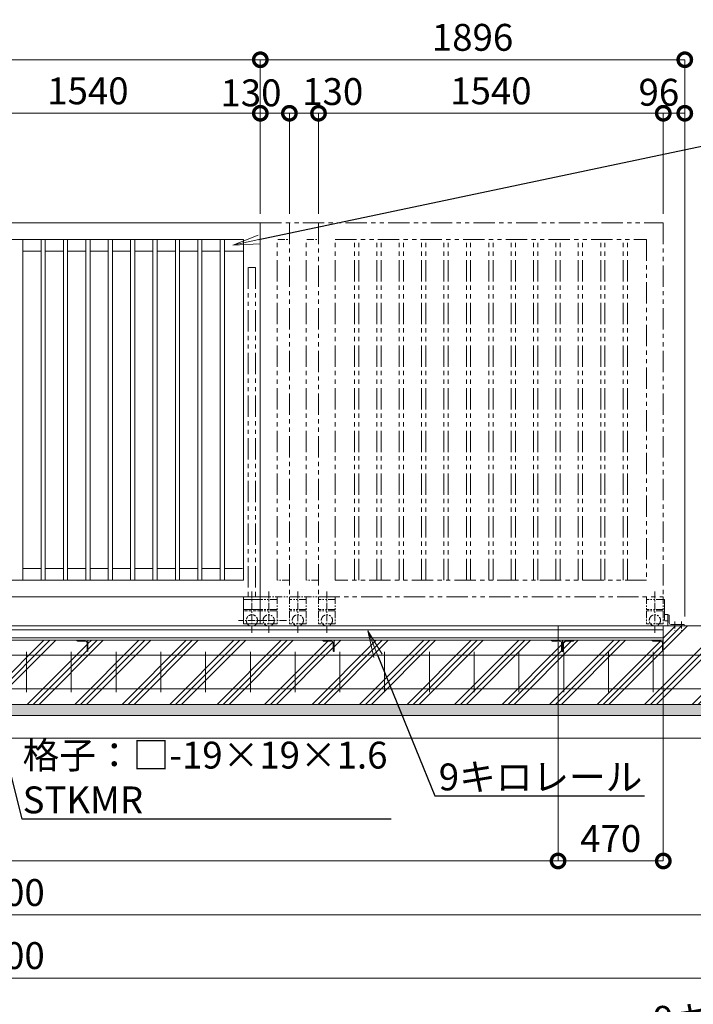
# Model space of a CAD drawing. Extents: x 130086 to 146886, y 89205 to 101085.
# Drawn here: x 138209 to 141218, y 93719 to 98114 of the extents above; entities that cross this region are included whole.
import ezdxf
from ezdxf import colors
from ezdxf.entities.mleader import LeaderData, LeaderLine
from ezdxf.math import Vec2, Vec3

# ---------------------------------------------------------------- set-up
doc = ezdxf.new("R2010")
doc.units = 0
doc.header["$MEASUREMENT"] = 0
doc.header["$PDMODE"] = 1
for name, pattern in [('CENTER', [50.8, 31.75, -6.35, 6.35, -6.35]), ('DASHED', [19.05, 12.7, -6.35]), ('PHANTOM', [63.5, 31.75, -6.35, 6.35, -6.35, 6.35, -6.35])]:
    doc.linetypes.add(name, pattern=pattern)
doc.layers.get('0').update_dxf_attribs({"linetype": 'CONTINUOUS'})
doc.layers.get('DefPoints').update_dxf_attribs({"linetype": 'CONTINUOUS'})
for name, color, linetype, lineweight in [('FRAM3', 1, 'CONTINUOUS', 50), ('ハッチング', 8, 'CONTINUOUS', 5), ('基準線', 6, 'CENTER', 18), ('外形線', 7, 'CONTINUOUS', 18), ('寸法線', 3, 'CONTINUOUS', 18), ('想像線', 11, 'PHANTOM', 18), ('文字引出', 4, 'CONTINUOUS', 18), ('細線', 8, 'CONTINUOUS', 18), ('隠れ線', 5, 'DASHED', 18)]:
    doc.layers.add(name, color=color, linetype=linetype, lineweight=lineweight)
doc.styles.get("Standard").update_dxf_attribs({"font": 'TXT.SHX', "bigfont": 'bigfont.shx'})
doc.dimstyles.new('40 ベース', dxfattribs={"dimscale": 40, "dimtxt": 3, "dimasz": 3, "dimexe": 0, "dimexo": 1, "dimgap": 1, "dimtad": 3, "dimdec": 1, "dimdsep": 46, "dimtxsty": 'Standard', "dimblk": 'DOTSMALL', "dimcen": 0, "dimclrd": 256, "dimclre": 256, "dimclrt": 7, "dimadec": 3, "dimazin": 2, "dimtfac": 1, "dimtdec": 1, "dimtix": 1, "dimtmove": 2, "dimatfit": 2, "dimldrblk": 'OPEN', "dimfxl": 0, "dimtolj": 1, "dimlwd": -1, "dimlwe": -1, "dimarcsym": 0})

# ---------------------------------------------------------------- blocks, each defined once
blk = doc.blocks.new('_DotSmall')
at = {"layer": 'FRAM3', "color": 0, "const_width": 0.5}
blk.add_lwpolyline([(-0.0625, 0, 1), (0.0625, 0, 1)], format="xyb", close=True, dxfattribs=at)
blk = doc.blocks.new('*D4')
at = {"layer": 'DefPoints', "color": 0}
for p in [(139283.7, 97935.5), (139283.7, 97207.8), (141179.7, 95409.8)]:
    blk.add_point(p, dxfattribs=at)
at = {"layer": '寸法線'}
for p, q in [((139283.7, 97247.8), (139283.7, 97935.5)), ((141179.7, 97935.5), (139283.7, 97935.5)), ((141179.7, 95449.8), (141179.7, 97935.5))]:
    blk.add_line(p, q, dxfattribs=at)
at = {"layer": '寸法線', "xscale": 120, "yscale": 120, "zscale": 120, "rotation": 180}
blk.add_blockref('_DotSmall', (139283.7, 97935.5), dxfattribs=at)
at = {"layer": '寸法線', "xscale": 120, "yscale": 120, "zscale": 120}
blk.add_blockref('_DotSmall', (141179.7, 97935.5), dxfattribs=at)
at = {"layer": '寸法線', "color": 7, "insert": (140231.7, 98035.5), "char_height": 120, "attachment_point": 5}
blk.add_mtext('\\A1;1896', dxfattribs=at)
blk = doc.blocks.new('_OPEN')
at = {"color": 0, "linetype": 'ByBlock'}
for p, q in [((-1, 0.167), (0, 0)), ((0, 0), (-1, -0.167)), ((0, 0), (-1, 0))]:
    blk.add_line(p, q, dxfattribs=at)
blk = doc.blocks.new('*D5')
at = {"layer": 'DefPoints', "color": 0}
for p in [(135213.7, 97935.5), (135213.7, 97207.8), (139283.7, 97207.8)]:
    blk.add_point(p, dxfattribs=at)
at = {"layer": '寸法線'}
for p, q in [((135213.7, 97247.8), (135213.7, 97935.5)), ((139283.7, 97935.5), (135213.7, 97935.5)), ((139283.7, 97247.8), (139283.7, 97935.5))]:
    blk.add_line(p, q, dxfattribs=at)
at = {"layer": '寸法線', "xscale": 120, "yscale": 120, "zscale": 120, "rotation": 180}
blk.add_blockref('_DotSmall', (135213.7, 97935.5), dxfattribs=at)
at = {"layer": '寸法線', "xscale": 120, "yscale": 120, "zscale": 120}
blk.add_blockref('_DotSmall', (139283.7, 97935.5), dxfattribs=at)
at = {"layer": '寸法線', "color": 7, "insert": (137248.7, 98035.5), "char_height": 120, "attachment_point": 5}
blk.add_mtext('\\A1;4070', dxfattribs=at)
blk = doc.blocks.new('*D11')
at = {"layer": 'DefPoints', "color": 0}
for p in [(141083.7, 97696.6), (141083.7, 97207.8), (141179.7, 95409.8)]:
    blk.add_point(p, dxfattribs=at)
at = {"layer": '寸法線'}
for p, q in [((141083.7, 97247.8), (141083.7, 97696.6)), ((141179.7, 97696.6), (141083.7, 97696.6)), ((141179.7, 95449.8), (141179.7, 97696.6))]:
    blk.add_line(p, q, dxfattribs=at)
at = {"layer": '寸法線', "xscale": 120, "yscale": 120, "zscale": 120, "rotation": 180}
blk.add_blockref('_DotSmall', (141083.7, 97696.6), dxfattribs=at)
at = {"layer": '寸法線', "xscale": 120, "yscale": 120, "zscale": 120}
blk.add_blockref('_DotSmall', (141179.7, 97696.6), dxfattribs=at)
at = {"layer": '寸法線', "color": 7, "insert": (141063.9, 97790.3), "char_height": 120, "attachment_point": 5}
blk.add_mtext('\\A1;96', dxfattribs=at)
blk = doc.blocks.new('*D12')
at = {"layer": 'DefPoints', "color": 0}
for p in [(139543.7, 97696.6), (139543.7, 97207.8), (141083.7, 97207.8)]:
    blk.add_point(p, dxfattribs=at)
at = {"layer": '寸法線'}
for p, q in [((139543.7, 97247.8), (139543.7, 97696.6)), ((141083.7, 97696.6), (139543.7, 97696.6)), ((141083.7, 97247.8), (141083.7, 97696.6))]:
    blk.add_line(p, q, dxfattribs=at)
at = {"layer": '寸法線', "xscale": 120, "yscale": 120, "zscale": 120, "rotation": 180}
blk.add_blockref('_DotSmall', (139543.7, 97696.6), dxfattribs=at)
at = {"layer": '寸法線', "xscale": 120, "yscale": 120, "zscale": 120}
blk.add_blockref('_DotSmall', (141083.7, 97696.6), dxfattribs=at)
at = {"layer": '寸法線', "color": 7, "insert": (140313.7, 97796.6), "char_height": 120, "attachment_point": 5}
blk.add_mtext('\\A1;1540', dxfattribs=at)
blk = doc.blocks.new('*D13')
at = {"layer": 'DefPoints', "color": 0}
for p in [(139413.7, 97696.6), (139413.7, 97207.8), (139543.7, 97207.8)]:
    blk.add_point(p, dxfattribs=at)
at = {"layer": '寸法線'}
for p, q in [((139413.7, 97247.8), (139413.7, 97696.6)), ((139543.7, 97696.6), (139413.7, 97696.6)), ((139543.7, 97247.8), (139543.7, 97696.6))]:
    blk.add_line(p, q, dxfattribs=at)
at = {"layer": '寸法線', "xscale": 120, "yscale": 120, "zscale": 120, "rotation": 180}
blk.add_blockref('_DotSmall', (139413.7, 97696.6), dxfattribs=at)
at = {"layer": '寸法線', "xscale": 120, "yscale": 120, "zscale": 120}
blk.add_blockref('_DotSmall', (139543.7, 97696.6), dxfattribs=at)
at = {"layer": '寸法線', "color": 7, "insert": (139607.3, 97793.5), "char_height": 120, "attachment_point": 5}
blk.add_mtext('\\A1;130', dxfattribs=at)
blk = doc.blocks.new('*D14')
at = {"layer": 'DefPoints', "color": 0}
for p in [(139283.7, 97696.6), (139283.7, 97207.8), (139413.7, 97207.8)]:
    blk.add_point(p, dxfattribs=at)
at = {"layer": '寸法線'}
for p, q in [((139283.7, 97247.8), (139283.7, 97696.6)), ((139413.7, 97696.6), (139283.7, 97696.6)), ((139413.7, 97247.8), (139413.7, 97696.6))]:
    blk.add_line(p, q, dxfattribs=at)
at = {"layer": '寸法線', "xscale": 120, "yscale": 120, "zscale": 120, "rotation": 180}
blk.add_blockref('_DotSmall', (139283.7, 97696.6), dxfattribs=at)
at = {"layer": '寸法線', "xscale": 120, "yscale": 120, "zscale": 120}
blk.add_blockref('_DotSmall', (139413.7, 97696.6), dxfattribs=at)
at = {"layer": '寸法線', "color": 7, "insert": (139241.9, 97787.7), "char_height": 120, "attachment_point": 5}
blk.add_mtext('\\A1;130', dxfattribs=at)
blk = doc.blocks.new('*D15')
at = {"layer": 'DefPoints', "color": 0}
for p in [(137743.7, 97696.6), (137743.7, 97207.8), (139283.7, 97207.8)]:
    blk.add_point(p, dxfattribs=at)
at = {"layer": '寸法線'}
for p, q in [((137743.7, 97247.8), (137743.7, 97696.6)), ((139283.7, 97696.6), (137743.7, 97696.6)), ((139283.7, 97247.8), (139283.7, 97696.6))]:
    blk.add_line(p, q, dxfattribs=at)
at = {"layer": '寸法線', "xscale": 120, "yscale": 120, "zscale": 120, "rotation": 180}
blk.add_blockref('_DotSmall', (137743.7, 97696.6), dxfattribs=at)
at = {"layer": '寸法線', "xscale": 120, "yscale": 120, "zscale": 120}
blk.add_blockref('_DotSmall', (139283.7, 97696.6), dxfattribs=at)
at = {"layer": '寸法線', "color": 7, "insert": (138513.7, 97796.6), "char_height": 120, "attachment_point": 5}
blk.add_mtext('\\A1;1540', dxfattribs=at)
blk = doc.blocks.new('*D31')
at = {"layer": 'DefPoints', "color": 0}
for p in [(140613.7, 95376.1), (135213.7, 95323.8), (140613.7, 94358.9)]:
    blk.add_point(p, dxfattribs=at)
at = {"layer": '寸法線'}
for p, q in [((140613.7, 95336.1), (140613.7, 94358.9)), ((135213.7, 95283.8), (135213.7, 94358.9)), ((135213.7, 94358.9), (140613.7, 94358.9))]:
    blk.add_line(p, q, dxfattribs=at)
at = {"layer": '寸法線', "xscale": 120, "yscale": 120, "zscale": 120, "rotation": 180}
blk.add_blockref('_DotSmall', (135213.7, 94358.9), dxfattribs=at)
at = {"layer": '寸法線', "xscale": 120, "yscale": 120, "zscale": 120}
blk.add_blockref('_DotSmall', (140613.7, 94358.9), dxfattribs=at)
at = {"layer": '寸法線', "color": 7, "insert": (137913.7, 94458.9), "char_height": 120, "attachment_point": 5}
blk.add_mtext('\\A1;5400', dxfattribs=at)
blk = doc.blocks.new('*D29')
at = {"layer": 'DefPoints', "color": 0}
for p in [(134939.2, 95057.8), (141339.2, 95057.8), (141339.2, 94117.9)]:
    blk.add_point(p, dxfattribs=at)
at = {"layer": '寸法線'}
for p, q in [((134939.2, 95017.8), (134939.2, 94117.9)), ((141339.2, 95017.8), (141339.2, 94117.9)), ((134939.2, 94117.9), (141339.2, 94117.9))]:
    blk.add_line(p, q, dxfattribs=at)
at = {"layer": '寸法線', "xscale": 120, "yscale": 120, "zscale": 120, "rotation": 180}
blk.add_blockref('_DotSmall', (134939.2, 94117.9), dxfattribs=at)
at = {"layer": '寸法線', "xscale": 120, "yscale": 120, "zscale": 120}
blk.add_blockref('_DotSmall', (141339.2, 94117.9), dxfattribs=at)
at = {"layer": '寸法線', "color": 7, "insert": (138139.2, 94217.9), "char_height": 120, "attachment_point": 5}
blk.add_mtext('\\A1;6400', dxfattribs=at)
blk = doc.blocks.new('*D30')
at = {"layer": 'DefPoints', "color": 0}
for p in [(134889.2, 94907.8), (141389.2, 94907.8), (141389.2, 93836.5)]:
    blk.add_point(p, dxfattribs=at)
at = {"layer": '寸法線'}
for p, q in [((134889.2, 94867.8), (134889.2, 93836.5)), ((141389.2, 94867.8), (141389.2, 93836.5)), ((134889.2, 93836.5), (141389.2, 93836.5))]:
    blk.add_line(p, q, dxfattribs=at)
at = {"layer": '寸法線', "xscale": 120, "yscale": 120, "zscale": 120, "rotation": 180}
blk.add_blockref('_DotSmall', (134889.2, 93836.5), dxfattribs=at)
at = {"layer": '寸法線', "xscale": 120, "yscale": 120, "zscale": 120}
blk.add_blockref('_DotSmall', (141389.2, 93836.5), dxfattribs=at)
at = {"layer": '寸法線', "color": 7, "insert": (138139.2, 93936.5), "char_height": 120, "attachment_point": 5}
blk.add_mtext('\\A1;6500', dxfattribs=at)
blk = doc.blocks.new('*D58')
at = {"layer": 'DefPoints', "color": 0}
for p in [(140613.7, 95354.6), (141083.7, 95367.3), (141083.7, 94358.9)]:
    blk.add_point(p, dxfattribs=at)
at = {"layer": '寸法線'}
for p, q in [((140613.7, 95314.6), (140613.7, 94358.9)), ((141083.7, 95327.3), (141083.7, 94358.9)), ((140613.7, 94358.9), (141083.7, 94358.9))]:
    blk.add_line(p, q, dxfattribs=at)
at = {"layer": '寸法線', "xscale": 120, "yscale": 120, "zscale": 120, "rotation": 180}
blk.add_blockref('_DotSmall', (140613.7, 94358.9), dxfattribs=at)
at = {"layer": '寸法線', "xscale": 120, "yscale": 120, "zscale": 120}
blk.add_blockref('_DotSmall', (141083.7, 94358.9), dxfattribs=at)
at = {"layer": '寸法線', "color": 7, "insert": (140848.7, 94458.9), "char_height": 120, "attachment_point": 5}
blk.add_mtext('\\A1;470', dxfattribs=at)

msp = doc.modelspace()

# ---------------------------------------------------------------- hatches: boundary and pattern name
at = {"layer": 'ハッチング'}
h = msp.add_hatch(dxfattribs=at)
h.set_pattern_fill('PLAST', color=256, scale=600, angle=45)
h.set_pattern_definition([(45, (130036.8, 88920.39), (-106.066, 106.066), []), (45, (130023.54, 88933.65), (-106.066, 106.066), []), (45, (130010.28, 88946.91), (-106.066, 106.066), [])])
h.paths.add_polyline_path([(135213.67, 95294.31), (135093.67, 95294.31), (135093.67, 95407.81), (134939.17, 95407.81), (134939.17, 95057.81), (135213.67, 95057.81)])
edge = h.paths.add_edge_path()
edge.add_line((136313.67, 95294.31), (136312.67, 95294.31))
edge.add_ellipse((136312.67, 95297.31), major_axis=(2.12, 2.12), ratio=1, start_angle=135, end_angle=225, ccw=False)
edge.add_line((136309.67, 95297.31), (136309.67, 95333.81))
edge.add_ellipse((136303.17, 95333.81), major_axis=(-4.6, 4.6), ratio=1, start_angle=225, end_angle=315)
edge.add_line((136303.17, 95340.31), (136266.67, 95340.31))
edge.add_ellipse((136266.67, 95343.31), major_axis=(2.12, 2.12), ratio=1, start_angle=135, end_angle=225, ccw=False)
edge.add_line((136263.25, 95344.31), (135263.67, 95344.31))
edge.add_line((135263.67, 95344.31), (135263.67, 95343.31))
edge.add_line((135263.67, 95343.31), (135263.67, 95294.31))
edge.add_line((135263.67, 95294.31), (135213.67, 95294.31))
edge.add_line((135213.67, 95294.31), (135213.67, 95057.81))
edge.add_line((135213.67, 95057.81), (136313.67, 95057.81))
edge.add_line((136313.67, 95057.81), (136313.67, 95294.31))
edge = h.paths.add_edge_path()
edge.add_ellipse((137412.67, 95297.31), major_axis=(2.12, 2.12), ratio=1, start_angle=135, end_angle=225, ccw=False)
edge.add_line((137409.67, 95297.31), (137409.67, 95333.81))
edge.add_ellipse((137403.17, 95333.81), major_axis=(-4.6, 4.6), ratio=1, start_angle=225, end_angle=315)
edge.add_line((137403.17, 95340.31), (137364.91, 95340.31))
edge.add_ellipse((137366.67, 95343.31), major_axis=(2.12, 2.12), ratio=1, start_angle=135, end_angle=225, ccw=False)
edge.add_line((137363.25, 95344.31), (136313.67, 95344.31))
edge.add_line((136313.67, 95344.31), (136313.67, 95057.81))
edge.add_line((136313.67, 95057.81), (137413.67, 95057.81))
edge.add_line((137413.67, 95057.81), (137413.67, 95293.9))
edge = h.paths.add_edge_path()
edge.add_line((138513.67, 95294.31), (138512.67, 95294.31))
edge.add_ellipse((138512.67, 95297.31), major_axis=(2.12, 2.12), ratio=1, start_angle=135, end_angle=225, ccw=False)
edge.add_line((138509.67, 95297.31), (138509.67, 95333.81))
edge.add_ellipse((138503.17, 95333.81), major_axis=(-4.6, 4.6), ratio=1, start_angle=225, end_angle=315)
edge.add_line((138503.17, 95340.31), (138466.67, 95340.31))
edge.add_ellipse((138466.67, 95343.31), major_axis=(2.12, 2.12), ratio=1, start_angle=135, end_angle=225, ccw=False)
edge.add_line((138463.25, 95344.31), (137413.67, 95344.31))
edge.add_line((137413.67, 95344.31), (137413.67, 95057.81))
edge.add_line((137413.67, 95057.81), (138513.67, 95057.81))
edge.add_line((138513.67, 95057.81), (138513.67, 95294.31))
edge = h.paths.add_edge_path()
edge.add_line((139613.67, 95294.31), (139611.86, 95294.31))
edge.add_ellipse((139612.67, 95297.31), major_axis=(2.12, 2.12), ratio=1, start_angle=135, end_angle=225, ccw=False)
edge.add_line((139609.67, 95297.31), (139609.67, 95333.81))
edge.add_ellipse((139603.17, 95333.81), major_axis=(-4.6, 4.6), ratio=1, start_angle=225, end_angle=315)
edge.add_line((139603.17, 95340.31), (139565.86, 95340.31))
edge.add_ellipse((139566.67, 95343.31), major_axis=(2.12, 2.12), ratio=1, start_angle=135, end_angle=225, ccw=False)
edge.add_line((139563.47, 95344.31), (138513.67, 95344.31))
edge.add_line((138513.67, 95344.31), (138513.67, 95057.81))
edge.add_line((138513.67, 95057.81), (139613.67, 95057.81))
edge.add_line((139613.67, 95057.81), (139613.67, 95294.31))
edge = h.paths.add_edge_path()
edge.add_line((140633.67, 95294.31), (140631.86, 95294.31))
edge.add_ellipse((140632.67, 95297.31), major_axis=(2.12, 2.12), ratio=1, start_angle=135, end_angle=225, ccw=False)
edge.add_line((140629.67, 95297.31), (140629.67, 95333.81))
edge.add_ellipse((140623.17, 95333.81), major_axis=(-4.6, 4.6), ratio=1, start_angle=225, end_angle=315)
edge.add_line((140623.17, 95340.31), (140585.86, 95340.31))
edge.add_ellipse((140586.67, 95343.31), major_axis=(2.12, 2.12), ratio=1, start_angle=135, end_angle=225, ccw=False)
edge.add_line((140583.47, 95344.31), (139613.67, 95344.31))
edge.add_line((139613.67, 95344.31), (139613.67, 95057.81))
edge.add_line((139613.67, 95057.81), (140633.67, 95057.81))
edge.add_line((140633.67, 95057.81), (140633.67, 95294.31))
edge = h.paths.add_edge_path()
edge.add_line((141339.17, 95407.81), (141083.67, 95407.81))
edge.add_line((141083.67, 95407.81), (141083.67, 95390.81))
edge.add_line((141083.67, 95390.81), (141083.67, 95344.31))
edge.add_line((141083.67, 95344.31), (141083.67, 95294.31))
edge.add_line((141083.67, 95294.31), (141081.86, 95294.31))
edge.add_ellipse((141082.67, 95297.31), major_axis=(2.12, 2.12), ratio=1, start_angle=135, end_angle=225, ccw=False)
edge.add_line((141079.67, 95297.31), (141079.67, 95333.81))
edge.add_ellipse((141073.17, 95333.81), major_axis=(-4.6, 4.6), ratio=1, start_angle=225, end_angle=315)
edge.add_line((141073.17, 95340.31), (141035.86, 95340.31))
edge.add_ellipse((141036.67, 95343.31), major_axis=(2.12, 2.12), ratio=1, start_angle=135, end_angle=225, ccw=False)
edge.add_line((141033.47, 95344.31), (140683.67, 95344.31))
edge.add_line((140683.67, 95344.31), (140683.67, 95342.5))
edge.add_ellipse((140680.67, 95343.31), major_axis=(-2.12, 2.12), ratio=1, start_angle=135, end_angle=225, ccw=False)
edge.add_line((140680.67, 95340.31), (140644.17, 95340.31))
edge.add_ellipse((140644.17, 95333.81), major_axis=(4.6, 4.6), ratio=1, start_angle=45, end_angle=135)
edge.add_line((140637.67, 95333.81), (140637.67, 95296.5))
edge.add_ellipse((140634.67, 95297.31), major_axis=(-2.12, 2.12), ratio=1, start_angle=135, end_angle=225)
edge.add_line((140633.67, 95294.11), (140633.67, 95057.81))
edge.add_line((140633.67, 95057.81), (141339.17, 95057.81))
edge.add_line((141339.17, 95057.81), (141339.17, 95407.81))
at = {"layer": 'ハッチング', "lineweight": 5}
h = msp.add_hatch(dxfattribs=at)
h.set_pattern_fill('AR-SAND', color=256, scale=25)
h.set_pattern_definition([(37.5, (87859.432, -13217.396), (-1.574834, 48.170594), [0, -38, 0, -42.5, 0, -40.625]), (7.5, (87859.43, -13217.396), (44.244418, 70.55365), [0, -20.5, 0, -34.25, 0, -13.125]), (327.5, (87828.682, -13217.396), (77.853547, 0.141476), [0, -12.5, 0, -45, 0, -58.75]), (317.5, (87828.68, -13217.396), (75.153165, 21.94189), [0, -6.25, 0, -29.5, 0, -33.75])])
h.paths.add_polyline_path([(134889.17, 95057.81), (134889.17, 95007.81), (141389.17, 95007.81), (141389.17, 95057.81)])

# ---------------------------------------------------------------- linework, layer by layer
at = {"layer": '基準線'}
for p, q in [((139246.17, 95562.13), (139246.17, 95375.02)), ((139321.17, 95562.13), (139321.17, 95375.02)), ((139451.17, 95562.13), (139451.17, 95375.02)), ((139581.17, 95562.13), (139581.17, 95375.02)), ((141046.17, 95562.13), (141046.17, 95375.02)), ((139311.27, 95432.81), (139185.94, 95432.81)), ((139401.27, 95432.81), (139263.94, 95432.81)), ((141134.67, 95427.66), (141134.67, 95387.13)), ((141164.67, 95427.66), (141164.67, 95387.13))]:
    msp.add_line(p, q, dxfattribs=at)
at = {"layer": '外形線'}
for p, q in [((137743.67, 97207.81), (139283.67, 97207.81)), ((139283.67, 97207.81), (139283.67, 95537.81)), ((137818.67, 97132.81), (139208.67, 97132.81)), ((138223.17, 95612.81), (138223.17, 97132.81)), ((138304.17, 95612.81), (138304.17, 97132.81)), ((138323.17, 95612.81), (138323.17, 97132.81)), ((138404.17, 95612.81), (138404.17, 97132.81)), ((138423.17, 95612.81), (138423.17, 97132.81)), ((138504.17, 95612.81), (138504.17, 97132.81)), ((138523.17, 95612.81), (138523.17, 97132.81)), ((138604.17, 95612.81), (138604.17, 97132.81)), ((138623.17, 95612.81), (138623.17, 97132.81)), ((138704.17, 95612.81), (138704.17, 97132.81)), ((138723.17, 95612.81), (138723.17, 97132.81)), ((138804.17, 95612.81), (138804.17, 97132.81)), ((138823.17, 95612.81), (138823.17, 97132.81)), ((138904.17, 95612.81), (138904.17, 97132.81)), ((138923.17, 95612.81), (138923.17, 97132.81)), ((139004.17, 95612.81), (139004.17, 97132.81)), ((139023.17, 95612.81), (139023.17, 97132.81)), ((139104.17, 95612.81), (139104.17, 97132.81)), ((139123.17, 95612.81), (139123.17, 97132.81)), ((139208.67, 97132.81), (139208.67, 95612.81)), ((138304.17, 97080.81), (138223.17, 97080.81)), ((138404.17, 97080.81), (138323.17, 97080.81)), ((138504.17, 97080.81), (138423.17, 97080.81)), ((138604.17, 97080.81), (138523.17, 97080.81)), ((138704.17, 97080.81), (138623.17, 97080.81)), ((138804.17, 97080.81), (138723.17, 97080.81)), ((138904.17, 97080.81), (138823.17, 97080.81)), ((139004.17, 97080.81), (138923.17, 97080.81)), ((139104.17, 97080.81), (139023.17, 97080.81)), ((139208.67, 97080.81), (139123.17, 97080.81)), ((138223.17, 95664.81), (138304.17, 95664.81)), ((138323.17, 95664.81), (138404.17, 95664.81)), ((138423.17, 95664.81), (138504.17, 95664.81)), ((138523.17, 95664.81), (138604.17, 95664.81)), ((138623.17, 95664.81), (138704.17, 95664.81)), ((138723.17, 95664.81), (138804.17, 95664.81)), ((138823.17, 95664.81), (138904.17, 95664.81)), ((138923.17, 95664.81), (139004.17, 95664.81)), ((139023.17, 95664.81), (139104.17, 95664.81)), ((139123.17, 95664.81), (139204.17, 95664.81)), ((139208.67, 95612.81), (137818.67, 95612.81)), ((137818.67, 95537.81), (139283.67, 95537.81)), ((139208.67, 95537.81), (139208.67, 95417.81)), ((139283.67, 95525.81), (139208.67, 95525.81)), ((139283.67, 95537.81), (139283.67, 95417.81)), ((139283.67, 95480.81), (139208.67, 95480.81)), ((141089.67, 95456.31), (141089.67, 95433.31)), ((141104.67, 95459.31), (141092.67, 95459.31)), ((141092.67, 95430.31), (141104.67, 95430.31)), ((141104.67, 95421.81), (141104.67, 95459.31)), ((141110.67, 95453.81), (141110.67, 95421.81)), ((134628.1, 95407.81), (141784.87, 95407.81)), ((135213.67, 95407.81), (138213.67, 95407.81)), ((141083.67, 95390.31), (135213.67, 95390.31)), ((138213.67, 95407.81), (141083.67, 95407.81)), ((139283.67, 95417.81), (139208.67, 95417.81)), ((140613.67, 95344.31), (140613.67, 95407.81)), ((141083.67, 95390.81), (141083.67, 95407.81)), ((141083.67, 95390.31), (141083.67, 95344.31)), ((141083.67, 95354.61), (135213.67, 95354.61)), ((135213.67, 95344.31), (141083.67, 95344.31)), ((138513.67, 95344.31), (138463.67, 95344.31)), ((138463.67, 95344.31), (138463.67, 95343.31)), ((138466.67, 95340.31), (138503.17, 95340.31)), ((138509.67, 95333.81), (138509.67, 95297.31)), ((138513.67, 95294.31), (138513.67, 95344.31)), ((139613.67, 95344.31), (139563.67, 95344.31)), ((139563.67, 95344.31), (139563.67, 95343.31)), ((139566.67, 95340.31), (139603.17, 95340.31)), ((139609.67, 95333.81), (139609.67, 95297.31)), ((139613.67, 95294.31), (139613.67, 95344.31)), ((140633.67, 95344.31), (140583.67, 95344.31)), ((140583.67, 95344.31), (140583.67, 95343.31)), ((140586.67, 95340.31), (140623.17, 95340.31)), ((140629.67, 95333.81), (140629.67, 95297.31)), ((140633.67, 95294.31), (140633.67, 95344.31)), ((140633.67, 95344.31), (140683.67, 95344.31)), ((140633.67, 95294.31), (140633.67, 95344.31)), ((140637.67, 95333.81), (140637.67, 95297.31)), ((140680.67, 95340.31), (140644.17, 95340.31)), ((140683.67, 95344.31), (140683.67, 95343.31)), ((141083.67, 95344.31), (141033.67, 95344.31)), ((141033.67, 95344.31), (141033.67, 95343.31)), ((141036.67, 95340.31), (141073.17, 95340.31)), ((141079.67, 95333.81), (141079.67, 95297.31)), ((141083.67, 95294.31), (141083.67, 95344.31)), ((138512.67, 95294.31), (138513.67, 95294.31)), ((139612.67, 95294.31), (139613.67, 95294.31)), ((140632.67, 95294.31), (140633.67, 95294.31)), ((140634.67, 95294.31), (140633.67, 95294.31)), ((141082.67, 95294.31), (141083.67, 95294.31))]:
    msp.add_line(p, q, dxfattribs=at)
at = {"layer": '外形線', "linetype": 'Continuous'}
for p, q in [((141104.67, 95457.81), (141106.67, 95457.81)), ((141104.67, 95435.81), (141104.67, 95457.81)), ((141104.67, 95407.81), (141104.67, 95435.81)), ((141175.67, 95413.81), (141118.67, 95413.81)), ((141179.67, 95407.81), (141179.67, 95409.81))]:
    msp.add_line(p, q, dxfattribs=at)
at = {"layer": '外形線', "color": 2}
for p, q in [((138239.17, 95292.81), (138239.17, 95112.81)), ((138439.17, 95292.81), (138439.17, 95112.81)), ((138639.17, 95292.81), (138639.17, 95112.81)), ((138839.17, 95292.81), (138839.17, 95112.81)), ((139039.17, 95292.81), (139039.17, 95112.81)), ((139239.17, 95292.81), (139239.17, 95112.81)), ((139439.17, 95292.81), (139439.17, 95112.81)), ((139639.17, 95292.81), (139639.17, 95112.81)), ((139839.17, 95292.81), (139839.17, 95112.81)), ((140039.17, 95292.81), (140039.17, 95112.81)), ((140239.17, 95292.81), (140239.17, 95112.81)), ((140439.17, 95292.81), (140439.17, 95112.81)), ((140639.17, 95292.81), (140639.17, 95112.81)), ((140839.17, 95292.81), (140839.17, 95112.81)), ((141039.17, 95292.81), (141039.17, 95112.81)), ((135024.17, 95277.81), (141254.17, 95277.81)), ((135024.17, 95127.81), (141254.17, 95127.81))]:
    msp.add_line(p, q, dxfattribs=at)
at = {"layer": '外形線'}
for centre, radius, start, end in [((141092.67, 95456.31), 3, 90, 180), ((141092.67, 95433.31), 3, 180, 270), ((139246.17, 95432.81), 25, 216.8699, 323.1301)]:
    msp.add_arc(centre, radius, start, end, dxfattribs=at)
at = {"layer": '外形線', "linetype": 'Continuous'}
for centre, radius, start, end in [((141106.67, 95453.81), 4, 0, 90), ((141118.67, 95421.81), 8, 180, 270), ((141175.67, 95409.81), 4, 0, 90)]:
    msp.add_arc(centre, radius, start, end, dxfattribs=at)
at = {"layer": '外形線'}
for centre, major_axis, start_param, end_param in [((138466.67, 95343.31), (2.12, 2.12), 2.3561945, 3.9269908), ((138503.17, 95333.81), (-4.6, 4.6), 3.9269908, 5.4977871), ((139566.67, 95343.31), (2.12, 2.12), 2.3561945, 3.9269908), ((139603.17, 95333.81), (-4.6, 4.6), 3.9269908, 5.4977871), ((140586.67, 95343.31), (2.12, 2.12), 2.3561945, 3.9269908), ((140623.17, 95333.81), (-4.6, 4.6), 3.9269908, 5.4977871), ((141036.67, 95343.31), (2.12, 2.12), 2.3561945, 3.9269908), ((141073.17, 95333.81), (-4.6, 4.6), 3.9269908, 5.4977871), ((138512.67, 95297.31), (2.12, 2.12), 2.3561945, 3.9269908), ((139612.67, 95297.31), (2.12, 2.12), 2.3561945, 3.9269908), ((140632.67, 95297.31), (2.12, 2.12), 2.3561945, 3.9269908), ((141082.67, 95297.31), (2.12, 2.12), 2.3561945, 3.9269908)]:
    msp.add_ellipse(centre, major_axis=major_axis, ratio=1, start_param=start_param, end_param=end_param, dxfattribs=at)
at = {"layer": '外形線', "extrusion": (0, 0, -1)}
for centre, major_axis, start_param, end_param in [((140644.17, 95333.81), (4.6, 4.6), 3.9269908, 5.4977871), ((140680.67, 95343.31), (-2.12, 2.12), 2.3561945, 3.9269908), ((140634.67, 95297.31), (-2.12, 2.12), 2.3561945, 3.9269908)]:
    msp.add_ellipse(centre, major_axis=major_axis, ratio=1, start_param=start_param, end_param=end_param, dxfattribs=at)
at = {"layer": '想像線', "ltscale": 3}
for p, q in [((139283.67, 97207.81), (141083.67, 97207.81)), ((139413.67, 97207.81), (139413.67, 95537.81)), ((139543.67, 97207.81), (139543.67, 95537.81)), ((141083.67, 97207.81), (141083.67, 95537.81)), ((139358.67, 95612.81), (139358.67, 97132.81)), ((139488.67, 95612.81), (139488.67, 97132.81)), ((139618.67, 95612.81), (139618.67, 97132.81)), ((139618.67, 97132.81), (141008.67, 97132.81)), ((139704.17, 95612.81), (139704.17, 97132.81)), ((139723.17, 95612.81), (139723.17, 97132.81)), ((139804.17, 95612.81), (139804.17, 97132.81)), ((139823.17, 95612.81), (139823.17, 97132.81)), ((139904.17, 95612.81), (139904.17, 97132.81)), ((139923.17, 95612.81), (139923.17, 97132.81)), ((140004.17, 95612.81), (140004.17, 97132.81)), ((140023.17, 95612.81), (140023.17, 97132.81)), ((140104.17, 95612.81), (140104.17, 97132.81)), ((140123.17, 95612.81), (140123.17, 97132.81)), ((140204.17, 95612.81), (140204.17, 97132.81)), ((140223.17, 95612.81), (140223.17, 97132.81)), ((140304.17, 95612.81), (140304.17, 97132.81)), ((140323.17, 95612.81), (140323.17, 97132.81)), ((140404.17, 95612.81), (140404.17, 97132.81)), ((140423.17, 95612.81), (140423.17, 97132.81)), ((140504.17, 95612.81), (140504.17, 97132.81)), ((140523.17, 95612.81), (140523.17, 97132.81)), ((140604.17, 95612.81), (140604.17, 97132.81)), ((140623.17, 95612.81), (140623.17, 97132.81)), ((140704.17, 95612.81), (140704.17, 97132.81)), ((140723.17, 95612.81), (140723.17, 97132.81)), ((140804.17, 95612.81), (140804.17, 97132.81)), ((140823.17, 95612.81), (140823.17, 97132.81)), ((140904.17, 95612.81), (140904.17, 97132.81)), ((140923.17, 95612.81), (140923.17, 97132.81)), ((141008.67, 97132.81), (141008.67, 95612.81)), ((139230.17, 97007.81), (139230.17, 95525.81)), ((139262.17, 97007.81), (139262.17, 95525.81)), ((141008.67, 95612.81), (139618.67, 95612.81)), ((139543.67, 95537.81), (141083.67, 95537.81))]:
    msp.add_line(p, q, dxfattribs=at)
at = {"layer": '想像線'}
for p, q in [((139361.67, 97132.81), (139413.67, 97132.81)), ((139491.67, 97132.81), (139543.67, 97132.81)), ((139262.17, 97007.81), (139230.17, 97007.81)), ((139413.67, 95612.81), (139361.67, 95612.81)), ((139543.67, 95612.81), (139491.67, 95612.81)), ((139358.67, 95525.81), (139283.67, 95525.81)), ((139286.67, 95537.81), (139413.67, 95537.81)), ((139358.67, 95537.81), (139358.67, 95417.81)), ((139413.67, 95537.81), (139413.67, 95417.81)), ((139488.67, 95525.81), (139413.67, 95525.81)), ((139416.67, 95537.81), (139543.67, 95537.81)), ((139488.67, 95537.81), (139488.67, 95417.81)), ((139543.67, 95537.81), (139543.67, 95417.81)), ((139618.67, 95525.81), (139543.67, 95525.81)), ((139618.67, 95537.81), (139618.67, 95417.81)), ((141008.67, 95537.81), (141008.67, 95417.81)), ((141083.67, 95525.81), (141008.67, 95525.81)), ((141083.67, 95537.81), (141083.67, 95417.81)), ((141083.67, 95525.81), (141089.67, 95525.81)), ((139358.67, 95480.81), (139283.67, 95480.81)), ((139358.67, 95474.81), (139283.67, 95474.81)), ((139488.67, 95480.81), (139413.67, 95480.81)), ((139488.67, 95474.81), (139413.67, 95474.81)), ((139618.67, 95480.81), (139543.67, 95480.81)), ((139618.67, 95474.81), (139543.67, 95474.81)), ((141083.67, 95480.81), (141008.67, 95480.81)), ((141083.67, 95474.81), (141008.67, 95474.81)), ((139358.67, 95417.81), (139283.67, 95417.81)), ((139488.67, 95417.81), (139413.67, 95417.81)), ((139618.67, 95417.81), (139543.67, 95417.81)), ((141083.67, 95417.81), (141008.67, 95417.81))]:
    msp.add_line(p, q, dxfattribs=at)
for centre, start, end in [((139321.17, 95432.81), 323.1301, 216.8699), ((139451.17, 95432.81), 323.1301, 216.8699), ((139581.17, 95432.81), 323.1301, 216.8699), ((141046.17, 95432.81), 323.1301, 216.8699), ((139321.17, 95432.81), 216.8699, 323.1301), ((139451.17, 95432.81), 216.8699, 323.1301), ((139581.17, 95432.81), 216.8699, 323.1301), ((141046.17, 95432.81), 216.8699, 323.1301)]:
    msp.add_arc(centre, 25, start, end, dxfattribs=at)
at = {"layer": '細線'}
for p, q in [((141089.67, 95525.81), (141089.67, 95435.81)), ((141089.67, 95435.81), (141083.67, 95435.81)), ((134889.17, 95057.81), (141389.17, 95057.81)), ((134889.17, 95007.81), (141389.17, 95007.81)), ((134889.17, 94907.81), (141389.17, 94907.81))]:
    msp.add_line(p, q, dxfattribs=at)
at = {"layer": '隠れ線'}
msp.add_line((139283.67, 95474.81), (139208.67, 95474.81), dxfattribs=at)
msp.add_arc((139246.17, 95432.81), 25, 323.1301, 216.8699, dxfattribs=at)

# ---------------------------------------------------------------- dimensions: what is measured, and where the dimension line sits
at = {"layer": '寸法線'}
for base, p1, p2, picture, middle in [((135213.67, 97935.53), (139283.67, 97207.81), (135213.67, 97207.81), '*D5', (137248.67, 98035.53)), ((139283.67, 97935.53), (141179.67, 95409.81), (139283.67, 97207.81), '*D4', (140231.67, 98035.53)), ((137743.67, 97696.57), (139283.67, 97207.81), (137743.67, 97207.81), '*D15', (138513.67, 97796.57)), ((139543.67, 97696.57), (141083.67, 97207.81), (139543.67, 97207.81), '*D12', (140313.67, 97796.57)), ((140613.67, 94358.94), (135213.67, 95323.81), (140613.67, 95376.06), '*D31', (137913.67, 94458.94)), ((141083.67, 94358.94), (140613.67, 95354.61), (141083.67, 95367.31), '*D58', (140848.67, 94458.94)), ((141339.17, 94117.94), (134939.17, 95057.81), (141339.17, 95057.81), '*D29', (138139.17, 94217.94)), ((141389.17, 93836.53), (134889.17, 94907.81), (141389.17, 94907.81), '*D30', (138139.17, 93936.53))]:
    dim = msp.add_linear_dim(base=base, p1=p1, p2=p2, dimstyle='40 ベース', dxfattribs=at)
    dim.commit()
    dim.dimension.update_dxf_attribs({"geometry": picture, "text_midpoint": middle})
for base, p1, p2, picture, middle in [((139283.67, 97696.57), (139413.67, 97207.81), (139283.67, 97207.81), '*D14', (139241.88, 97787.74)), ((139413.67, 97696.57), (139543.67, 97207.81), (139413.67, 97207.81), '*D13', (139607.27, 97793.46)), ((141083.67, 97696.57), (141179.67, 95409.81), (141083.67, 97207.81), '*D11', (141063.87, 97790.29))]:
    dim = msp.add_linear_dim(base=base, p1=p1, p2=p2, dimstyle='40 ベース', dxfattribs=at)
    dim.commit()
    dim.dimension.update_dxf_attribs({"geometry": picture, "text_midpoint": middle, "dimtype": 160})

# ---------------------------------------------------------------- leaders
at = {"layer": '文字引出'}
ml = msp.add_multileader_mtext('Standard', dxfattribs=at)
ml.set_content('スライドレール：52×20×8×2.0\\PSUS304HL', color=7)
ml.set_leader_properties()
ml.set_arrow_properties(name='OPEN')
ml.build(insert=Vec2(0, 0))
ml.multileader.update_dxf_attribs({"text_left_attachment_type": 5, "text_right_attachment_type": 5, "dogleg_length": 0.36, "arrow_head_size": 120})
ctx = ml.context
ctx.base_point, ctx.char_height, ctx.arrow_head_size, ctx.landing_gap_size, ctx.plane_origin = Vec3(141410.94, 97582.63), 120, 120, 3.6, Vec3(231638.16, 80143.36)
ctx.left_attachment, ctx.right_attachment = 5, 5
notes = []
notes.append((ctx, [(0, (1, 1, 0), (141410.58, 97582.63), (1, 0), 0.36, [(0, [(139160.27, 97108.22)], 0, [])])]))
ctx.mtext.insert, ctx.mtext.flow_direction = Vec3(141414.54, 97926.63), 5
ml = msp.add_multileader_mtext('Standard', dxfattribs=at)
ml.set_content('格子：□-19×19×1.6\\PSTKMR', color=7)
ml.set_leader_properties()
ml.set_arrow_properties(name='OPEN')
ml.build(insert=Vec2(0, 0))
ml.multileader.update_dxf_attribs({"text_left_attachment_type": 5, "text_right_attachment_type": 5, "dogleg_length": 0.36, "arrow_head_size": 120})
ctx = ml.context
ctx.base_point, ctx.char_height, ctx.arrow_head_size, ctx.landing_gap_size, ctx.plane_origin = Vec3(138218.49, 94547.48), 120, 120, 3.6, Vec3(233292.43, 79793.99)
ctx.left_attachment, ctx.right_attachment = 5, 5
notes.append((ctx, [(0, (1, 1, 0), (138218.13, 94547.48), (1, 0), 0.36, [(0, [(137914.54, 95750.58)], 0, [])])]))
ctx.mtext.insert, ctx.mtext.flow_direction = Vec3(138222.09, 94891.48), 5
ml = msp.add_multileader_mtext('Standard', dxfattribs=at)
ml.set_content('9キロレール', color=7)
ml.set_leader_properties()
ml.set_arrow_properties(name='OPEN')
ml.build(insert=Vec2(0, 0))
ml.multileader.update_dxf_attribs({"text_left_attachment_type": 6, "text_right_attachment_type": 6, "dogleg_length": 0.36, "arrow_head_size": 120, "scale": 40})
ctx = ml.context
ctx.base_point, ctx.scale, ctx.char_height, ctx.arrow_head_size, ctx.landing_gap_size, ctx.plane_origin = Vec3(140077.25, 94650.03), 40, 120, 120, 3.6, Vec3(137014.54, 91147.92)
ctx.left_attachment, ctx.right_attachment = 6, 6
notes.append((ctx, [(0, (1, 1, 0), (140062.85, 94650.03), (1, 0), 14.4, [(0, [(139764.02, 95385.94)], 0, [])])]))
ctx.mtext.insert, ctx.mtext.flow_direction = Vec3(140080.85, 94794.03), 5
ml = msp.add_multileader_mtext('Standard', dxfattribs=at)
ml.set_content('9キロレール', color=7)
ml.set_leader_properties()
ml.set_arrow_properties(name='OPEN')
ml.build(insert=Vec2(0, 0))
ml.multileader.update_dxf_attribs({"text_left_attachment_type": 6, "text_right_attachment_type": 6, "dogleg_length": 0.36, "arrow_head_size": 120, "scale": 40})
ctx = ml.context
ctx.base_point, ctx.scale, ctx.char_height, ctx.arrow_head_size, ctx.landing_gap_size, ctx.plane_origin = Vec3(141136.33, 93567.91), 40, 120, 120, 3.6, Vec3(137921.63, 90847.83)
ctx.left_attachment, ctx.right_attachment, ctx.text_align_type = 6, 6, 2
notes.append((ctx, [(1, (1, 1, 0), (141965.93, 93567.91), (-1, 0), 14.4, [(0, [(143016.77, 94410.81)], 0, [])])]))
ctx.mtext.insert, ctx.mtext.alignment, ctx.mtext.flow_direction = Vec3(141947.93, 93711.91), 3, 5
ml = msp.add_multileader_mtext('Standard', dxfattribs=at)
ml.set_content('枕木：\\PL-4×50×50', color=7)
ml.set_leader_properties()
ml.set_arrow_properties(name='OPEN')
ml.build(insert=Vec2(0, 0))
ml.multileader.update_dxf_attribs({"text_left_attachment_type": 6, "text_right_attachment_type": 6, "dogleg_length": 0.36, "arrow_head_size": 120, "scale": 40})
ctx = ml.context
ctx.base_point, ctx.scale, ctx.char_height, ctx.arrow_head_size, ctx.landing_gap_size, ctx.plane_origin = Vec3(140913.91, 93286.89), 40, 120, 120, 3.6, Vec3(138051.75, 90401.78)
ctx.left_attachment, ctx.right_attachment, ctx.text_align_type = 6, 6, 2
notes.append((ctx, [(1, (1, 1, 0), (141983.51, 93286.89), (-1, 0), 14.4, [(0, [(142879.21, 94138.63)], 0, [])])]))
ctx.mtext.insert, ctx.mtext.alignment, ctx.mtext.flow_direction = Vec3(141965.51, 93430.89), 3, 5
for ctx, leaders in notes:
    for number, flags, end, landing, length, lines in leaders:
        leader = LeaderData()
        leader.index, (leader.has_last_leader_line, leader.has_dogleg_vector, leader.attachment_direction) = number, flags
        leader.last_leader_point, leader.dogleg_vector, leader.dogleg_length = Vec3(end), Vec3(landing), length
        for number, points, colour, breaks in lines:
            line = LeaderLine()
            line.index, line.vertices, line.color, line.breaks = number, Vec3.list(points), colors.encode_raw_color(colour), breaks
            leader.lines.append(line)
        ctx.leaders.append(leader)

doc.saveas('drawing.dxf')
